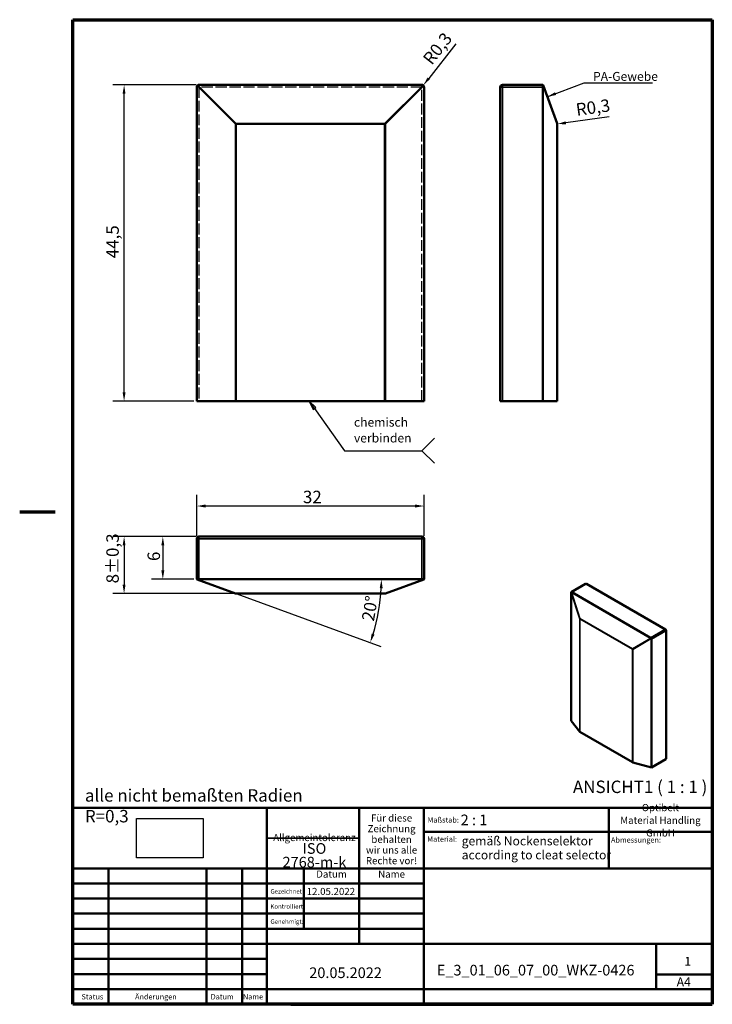
# Model space of a CAD drawing. Units: millimetres. Extents: x 3 to 100, y 5 to 144.
import ezdxf
from ezdxf.enums import TextEntityAlignment as Align

# ---------------------------------------------------------------- set-up
doc = ezdxf.new("R2010")
doc.units = ezdxf.units.MM
doc.header["$LTSCALE"] = 0.5
doc.linetypes.add('DASHED', pattern=[0.2067, 0.1654, -0.0413])
for name, color, linetype, lineweight in [('Bemaßung (ISO)', 7, 'Continuous', 25), ('Rahmen (ISO)', 7, 'Continuous', 70), ('Sichtbar (ISO)', 7, 'Continuous', 50), ('Sichtbar schmal (ISO)', 7, 'Continuous', 35), ('Symbol (ISO)', 7, 'Continuous', 25), ('Titel (ISO)', 7, 'Continuous', 50), ('Titel 0_35', 7, 'Continuous', 35), ('Verdeckt schmal (ISO)', 7, 'DASHED', 25)]:
    doc.layers.add(name, color=color, linetype=linetype, lineweight=lineweight)
doc.styles.add('Notiztext (DIN)', font='isocpeur.ttf')
doc.styles.add('Textstil11', font='isocpeur.ttf')
doc.styles.add('Textstil12', font='isocpeur.ttf')
doc.styles.add('Textstil13', font='isocpeur.ttf')
doc.styles.add('Textstil14', font='isocpeur.ttf')
doc.styles.add('Textstil26', font='isocpeur.ttf')
doc.styles.add('Textstil30', font='isocpeur.ttf')
doc.styles.add('Textstil40', font='isocpeur.ttf')
doc.dimstyles.new('Standard (DIN)', dxfattribs={"dimscale": 0.5, "dimtxt": 3.5, "dimasz": 2.5, "dimexe": 3.175, "dimexo": 0.8, "dimgap": 0.8, "dimtad": 1, "dimrnd": 1e-08, "dimtxsty": 'Notiztext (DIN)', "dimcen": 0.09, "dimdle": 10, "dimclrd": 256, "dimclre": 256, "dimclrt": 256, "dimazin": 2, "dimtfac": 1, "dimtmove": 0, "dimatfit": 3, "dimfxl": 1, "dimtolj": 1, "dimlwd": -1, "dimlwe": -1, "dimarcsym": 0})
doc.dimstyles.new('Standard - Methode 2a (DIN)$7', dxfattribs={"dimscale": 0.5, "dimtxt": 3.5, "dimasz": 2.5, "dimexe": 3.175, "dimexo": 0.8, "dimgap": 0.8, "dimtad": 1, "dimtih": 1, "dimtoh": 1, "dimrnd": 1e-08, "dimtxsty": 'Notiztext (DIN)', "dimcen": 0.09, "dimdle": 10, "dimclrd": 256, "dimclre": 256, "dimclrt": 256, "dimazin": 2, "dimtfac": 1, "dimtmove": 0, "dimatfit": 3, "dimfxl": 1, "dimtolj": 1, "dimlwd": -1, "dimlwe": -1, "dimarcsym": 0})
picture_1 = doc.add_image_def('image1.jpg', size_in_pixel=(599, 354))

# ---------------------------------------------------------------- blocks, each defined once
blk = doc.blocks.new('Ränder Rahmen A4 hoch')
at = {"layer": 'Rahmen (ISO)'}
for p, q in [((20, 10), (20, 287)), ((20, 287), (200, 287)), ((200, 287), (200, 10)), ((15, 148.5), (5, 148.5)), ((200, 10), (20, 10)), ((200, 10), (20, 10)), ((81.31, 10), (200, 10))]:
    blk.add_line(p, q, dxfattribs=at)
blk = doc.blocks.new('*D4')
at = {"layer": 'Bemaßung (ISO)', "transparency": 16777216}
for p, q in [((27.42, 70.89), (27.42, 76.68)), ((59.42, 70.89), (59.42, 76.68)), ((58.17, 75.09), (28.67, 75.09))]:
    blk.add_line(p, q, dxfattribs=at)
for points in [[(28.67, 75.3), (28.67, 74.88), (27.42, 75.09)], [(58.17, 75.3), (58.17, 74.88), (59.42, 75.09)]]:
    blk.add_solid(points, dxfattribs=at)
at = {"layer": 'Defpoints', "color": 0, "transparency": 16777216}
for p in [(27.42, 75.09), (27.42, 70.49), (59.42, 70.49)]:
    blk.add_point(p, dxfattribs=at)
at = {"layer": 'Bemaßung (ISO)', "transparency": 16777216, "insert": (42.37, 77.24), "char_height": 1.75, "attachment_point": 1, "style": 'Notiztext (DIN)'}
blk.add_mtext('\\A1;32', dxfattribs=at)
blk = doc.blocks.new('*D5')
at = {"layer": 'Bemaßung (ISO)', "transparency": 16777216}
for p, q in [((27.32, 70.79), (21.06, 70.79)), ((22.65, 69.54), (22.65, 66.04)), ((27.02, 64.79), (21.06, 64.79))]:
    blk.add_line(p, q, dxfattribs=at)
for points in [[(22.44, 69.54), (22.86, 69.54), (22.65, 70.79)], [(22.44, 66.04), (22.86, 66.04), (22.65, 64.79)]]:
    blk.add_solid(points, dxfattribs=at)
at = {"layer": 'Defpoints', "color": 0, "transparency": 16777216}
for p in [(27.72, 70.79), (22.65, 64.79), (27.42, 64.79)]:
    blk.add_point(p, dxfattribs=at)
at = {"layer": 'Bemaßung (ISO)', "transparency": 16777216, "insert": (20.5, 67.35), "char_height": 1.75, "attachment_point": 1, "rotation": 90, "style": 'Notiztext (DIN)'}
blk.add_mtext('\\A1;6', dxfattribs=at)
blk = doc.blocks.new('*D6')
at = {"layer": 'Bemaßung (ISO)', "transparency": 16777216}
for p, q in [((27.02, 70.79), (15.61, 70.79)), ((17.2, 69.54), (17.2, 64.04)), ((32.57, 62.79), (15.61, 62.79))]:
    blk.add_line(p, q, dxfattribs=at)
for points in [[(16.99, 69.54), (17.4, 69.54), (17.2, 70.79)], [(16.99, 64.04), (17.4, 64.04), (17.2, 62.79)]]:
    blk.add_solid(points, dxfattribs=at)
at = {"layer": 'Defpoints', "color": 0, "transparency": 16777216}
for p in [(27.42, 70.79), (17.2, 62.79), (32.97, 62.79)]:
    blk.add_point(p, dxfattribs=at)
at = {"layer": 'Bemaßung (ISO)', "transparency": 16777216, "insert": (14.7, 64.21), "char_height": 1.75, "attachment_point": 1, "rotation": 90, "style": 'Notiztext (DIN)'}
blk.add_mtext('\\A1;8±0,3', dxfattribs=at)
blk = doc.blocks.new('*D7')
at = {"layer": 'Bemaßung (ISO)', "transparency": 16777216}
blk.add_line((28.17, 64.52), (53.34, 55.35), dxfattribs=at)
blk.add_arc((27.42, 64.79), 26, 342.7549, 357.2451, dxfattribs=at)
for points in [[(53.18, 63.54), (53.6, 63.53), (53.42, 64.79)], [(52.45, 57.01), (52.05, 57.15), (51.85, 55.9)]]:
    blk.add_solid(points, dxfattribs=at)
at = {"layer": 'Defpoints', "color": 0, "transparency": 16777216}
for p in [(27.42, 64.79), (27.8, 64.65), (59.12, 64.79), (52.72, 58.79)]:
    blk.add_point(p, dxfattribs=at)
at = {"layer": 'Bemaßung (ISO)', "transparency": 16777216, "insert": (50.63, 59.1), "char_height": 1.75, "attachment_point": 1, "rotation": 80, "style": 'Notiztext (DIN)'}
blk.add_mtext('\\A1;20°', dxfattribs=at)
blk = doc.blocks.new('*D8')
at = {"layer": 'Bemaßung (ISO)', "transparency": 16777216}
for p, q in [((27.32, 134.33), (15.61, 134.33)), ((17.2, 91.08), (17.2, 133.08)), ((27.02, 89.83), (15.61, 89.83))]:
    blk.add_line(p, q, dxfattribs=at)
for points in [[(16.99, 133.08), (17.4, 133.08), (17.2, 134.33)], [(16.99, 91.08), (17.4, 91.08), (17.2, 89.83)]]:
    blk.add_solid(points, dxfattribs=at)
at = {"layer": 'Defpoints', "color": 0, "transparency": 16777216}
for p in [(17.2, 134.33), (27.72, 134.33), (27.42, 89.83)]:
    blk.add_point(p, dxfattribs=at)
at = {"layer": 'Bemaßung (ISO)', "transparency": 16777216, "insert": (14.7, 109.94), "char_height": 1.75, "attachment_point": 1, "rotation": 90, "style": 'Notiztext (DIN)'}
blk.add_mtext('\\A1;44,5', dxfattribs=at)
blk = doc.blocks.new('Schweißsymbol1')
at = {"layer": 'Symbol (ISO)'}
for p, q in [((87.99, 177.62), (86.54, 179.66)), ((88.4, 177.91), (86.54, 179.66)), ((86.54, 179.66), (87.58, 177.33)), ((87.58, 177.33), (88.4, 177.91)), ((87.99, 177.62), (96.44, 165.74)), ((118.26, 165.74), (121.76, 169.24)), ((96.44, 165.74), (106.26, 165.74)), ((106.26, 165.74), (118.26, 165.74)), ((118.26, 165.74), (121.76, 162.24))]:
    blk.add_line(p, q, dxfattribs=at)
at = {"layer": 'Symbol (ISO)', "flags": 128}
blk.add_lwpolyline([(88.4, 177.91), (86.54, 179.66), (87.58, 177.33), (88.4, 177.91)], dxfattribs=at)
at = {"layer": 'Symbol (ISO)'}
blk.add_solid([(88.4, 177.91), (86.54, 179.66), (87.58, 177.33), (88.4, 177.91)], dxfattribs=at)
blk = doc.blocks.new('logo1-Optibelt')
image = blk.add_image(picture_1, insert=(8.95, 1.47), size_in_units=(9.4, 5.56))
image.dxf.flags = 7
blk = doc.blocks.new('Schriftfelder Schriftfeld Nocke')
at = {"layer": 'Titel (ISO)'}
for p, q in [((285.4, 155.08), (105.4, 155.08)), ((105.4, 155.08), (105.4, 99.83)), ((160, 99.83), (160, 155.08)), ((186, 138.08), (186, 155.08)), ((204.2, 99.83), (204.2, 155.08)), ((256.23, 138.08), (256.23, 155.08)), ((285.4, 99.83), (285.4, 155.08)), ((204.2, 148.33), (285.4, 148.33)), ((105.4, 138.08), (285.4, 138.08)), ((115.4, 99.83), (115.4, 138.08)), ((143, 99.83), (143, 138.08)), ((153, 99.83), (153, 138.08)), ((170.4, 121.08), (170.4, 138.08)), ((186, 116.83), (186, 138.08)), ((105.4, 133.83), (160, 133.83)), ((160, 133.83), (204.2, 133.83)), ((105.4, 129.58), (160, 129.58)), ((160, 129.58), (204.2, 129.58)), ((105.4, 125.33), (160, 125.33)), ((160, 125.33), (204.2, 125.33)), ((105.4, 121.08), (160, 121.08)), ((160, 121.08), (204.2, 121.08)), ((105.4, 116.83), (160, 116.83)), ((153, 116.83), (285.4, 116.83)), ((269.6, 104.08), (269.6, 116.83)), ((105.4, 112.58), (160, 112.58)), ((160, 108.33), (105.4, 108.33)), ((269.6, 108.22), (285.4, 108.22)), ((105.4, 104.08), (160, 104.08)), ((160, 104.08), (204.2, 104.08)), ((197.2, 104.08), (285.4, 104.08)), ((105.4, 99.83), (285.4, 99.83))]:
    blk.add_line(p, q, dxfattribs=at)
at = {"layer": 'Titel 0_35'}
blk.add_line((186, 146.58), (160, 146.58), dxfattribs=at)
at = {"xscale": 2, "yscale": 2}
blk.add_blockref('logo1-Optibelt', (105.4, 138.08), dxfattribs=at)
at = {"layer": 'Titel (ISO)', "style": 'Textstil14'}
for s, p in [('Datum', (178.2, 134.83)), ('Name', (195.1, 134.83))]:
    blk.add_text(s, height=2, dxfattribs=at).set_placement(p, align=Align.BOTTOM_CENTER)
at = {"layer": 'Titel (ISO)', "style": 'Textstil26'}
for s, p in [('Gezeichnet', (161, 130.58)), ('Kontrolliert', (161, 126.33)), ('Genehmigt:', (161, 122.08))]:
    blk.add_text(s, height=1.25, dxfattribs=at).set_placement(p, align=Align.BOTTOM_LEFT)
at = {"layer": 'Titel (ISO)', "style": 'Textstil13'}
for s, p in [('Status', (110.87, 101.95)), ('Änderungen', (128.75, 101.95)), ('Datum', (147.41, 101.95)), ('Name', (156.1, 101.95))]:
    blk.add_text(s, height=1.5, dxfattribs=at).set_placement(p, align=Align.MIDDLE_CENTER)
at = {"layer": 'Titel (ISO)', "style": 'Notiztext (DIN)'}
for s, insert, char_height, width, attachment_point, line_spacing_factor in [('\\fISOCPEUR|b0|i0;\\H2.0000;Optibelt\\PMaterial Handling GmbH', (270.8, 151.6), 2, 29.2025, 5, 1.068348), ('\\fISOCPEUR|b0|i0;\\H1.5000;Abmessungen:\\P', (256.88, 146.08), 1.5, 17.9234, 4, 4)]:
    blk.add_mtext(s, dxfattribs=dict(at, insert=insert, char_height=char_height, width=width, attachment_point=attachment_point, line_spacing_factor=line_spacing_factor))
for s, insert, char_height, width, attachment_point in [('\\fISOCPEUR|b0|i0;\\H1.5000;Maßstab:', (205.2, 151.7), 1.5, 17.9234, 4), ('\\fISOCPEUR|b0|i0;\\H3.0000;2 : 1', (214.55, 151.7), 3, 29.2025, 4), ('\\fISOCPEUR|b0|i0;\\H1.5000;Material:', (205.13, 146.31), 1.5, 17.9234, 4), ('\\fISOCPEUR|b0|i0;\\H3.0000;20.05.2022', (182.15, 108.71), 3, 21.3377, 5)]:
    blk.add_mtext(s, dxfattribs=dict(at, insert=insert, char_height=char_height, width=width, attachment_point=attachment_point))
at = {"layer": 'Titel (ISO)', "insert": (214.84, 147.04), "char_height": 2.5, "attachment_point": 1, "line_spacing_factor": 0.944221, "style": 'Notiztext (DIN)'}
blk.add_mtext('\\fArial|b0|i0;\\H2.5000;gemäß Nockenselektor\\Paccording to cleat selector', dxfattribs=at)
at = {"layer": 'Titel (ISO)'}
for tag, p, height, style in [('BESCHREIBUNG_001', (229.48, 128.49), 5, 'Textstil11'), ('ERSTELLUNGSDATUM_001', (171.2, 130.58), 2, 'Textstil14'), ('PROJEKT_001', (226.03, 123.06), 2.99, 'Textstil40'), ('BAUTEILNUMMER_001', (207.83, 107.94), 2.99, 'Textstil40'), ('Blattnummer_001', (277.54, 110.68), 2.49, 'Textstil30'), ('Blattgröße_001', (275.38, 104.9), 2.5, 'Textstil12')]:
    blk.add_attdef(tag, p, '', height=height, dxfattribs=dict(at, style=style))
at = {"layer": 'Titel (ISO)', "style": 'Textstil14'}
for tag, p in [('KONTROLLDATUM', (171.4, 126.33)), ('KONTROLLIERT_VON', (187, 126.33)), ('GENEHM.DAT._KONSTR.', (171.53, 122.13)), ('KONSTR._GEN._VON', (187, 122.08))]:
    blk.add_attdef(tag, text='', height=2, dxfattribs=at).set_placement(p, align=Align.BOTTOM_LEFT)
at = {"layer": 'Titel 0_35', "attachment_point": 5, "style": 'Notiztext (DIN)'}
for s, insert, char_height, width, line_spacing_factor in [('\\fISOCPEUR|b0|i0;\\H2.0000;Für diese Zeichnung\\Pbehalten wir uns alle Rechte vor!', (195.1, 146.24), 2, 15.1929, 0.9), ('\\fISOCPEUR|b0|i0;\\H2.0000;Allgemeintoleranz\\P\\fISOCPEUR|b0|i0;\\H3.0000;ISO 2768-m-k', (173.39, 143.03), 3.5, 24.885, 0.771429)]:
    blk.add_mtext(s, dxfattribs=dict(at, insert=insert, char_height=char_height, width=width, line_spacing_factor=line_spacing_factor))
blk = doc.blocks.new('*D11')
at = {"layer": 'Bemaßung (ISO)', "transparency": 16777216}
blk.add_line((63.89, 140.09), (60.08, 135.25), dxfattribs=at)
blk.add_arc((59.12, 134.03), 0.3, 51.8078, 58.9954, dxfattribs=at)
blk.add_solid([(59.92, 135.38), (60.24, 135.12), (59.31, 134.27)], dxfattribs=at)
at = {"layer": 'Defpoints', "color": 0, "transparency": 16777216}
for p in [(59.12, 134.03), (59.31, 134.27)]:
    blk.add_point(p, dxfattribs=at)
at = {"layer": 'Bemaßung (ISO)', "transparency": 16777216, "insert": (59.13, 138.09), "char_height": 1.75, "attachment_point": 1, "rotation": 51.8078, "style": 'Notiztext (DIN)'}
blk.add_mtext('\\A1;R0,3', dxfattribs=at)
blk = doc.blocks.new('*D12')
at = {"layer": 'Bemaßung (ISO)', "transparency": 16777216}
blk.add_line((85.5, 129.83), (79.39, 128.99), dxfattribs=at)
blk.add_solid([(79.36, 129.2), (79.42, 128.79), (78.15, 128.82)], dxfattribs=at)
at = {"layer": 'Defpoints', "color": 0, "transparency": 16777216}
for p in [(78.15, 128.82), (77.86, 128.78)]:
    blk.add_point(p, dxfattribs=at)
at = {"layer": 'Bemaßung (ISO)', "transparency": 16777216, "insert": (80.69, 131.7), "char_height": 1.75, "attachment_point": 1, "rotation": 7.8411, "style": 'Notiztext (DIN)'}
blk.add_mtext('\\A1;R0,3', dxfattribs=at)

msp = doc.modelspace()

# ---------------------------------------------------------------- linework, layer by layer
at = {"layer": 'Sichtbar (ISO)'}
for p, q in [((27.4206, 134.0304), (27.4206, 89.8304)), ((59.1206, 134.3304), (27.7206, 134.3304)), ((59.4206, 89.8304), (59.4206, 134.0304)), ((70.1565, 134.0304), (70.1565, 89.8304)), ((76.1565, 134.3304), (70.4565, 134.3304)), ((76.1565, 134.3304), (76.1721, 134.2875)), ((76.1565, 134.0304), (76.1565, 89.8304)), ((78.1384, 128.8851), (76.1721, 134.2875)), ((78.1565, 89.8304), (78.1565, 128.7825)), ((27.4206, 89.8304), (32.8659, 89.8304)), ((32.9685, 89.8304), (32.8659, 89.8304)), ((32.9685, 89.8304), (53.8727, 89.8304)), ((53.9753, 89.8304), (53.8727, 89.8304)), ((53.9753, 89.8304), (59.4206, 89.8304)), ((70.4565, 89.8304), (70.1565, 89.8304)), ((70.4565, 89.8304), (76.1565, 89.8304)), ((76.1565, 89.8304), (78.1384, 89.8304)), ((78.1565, 89.8304), (78.1384, 89.8304)), ((59.1206, 70.7889), (27.7206, 70.7889)), ((27.4206, 70.4889), (27.4206, 64.7889)), ((59.4206, 64.7889), (59.4206, 70.4889)), ((27.4634, 64.7733), (27.4206, 64.7889)), ((27.4634, 64.7733), (32.8659, 62.807)), ((59.1206, 64.7889), (27.7206, 64.7889)), ((53.9753, 62.807), (59.3777, 64.7733)), ((59.4206, 64.7889), (59.3777, 64.7733)), ((82.1574, 64.1308), (80.1342, 62.9627)), ((93.409, 57.7213), (82.3074, 64.1308)), ((32.9685, 62.7889), (53.8727, 62.7889)), ((80.1111, 62.8987), (80.1111, 44.8541)), ((91.3187, 56.5504), (80.2171, 62.9599)), ((93.484, 39.5469), (93.484, 57.5914)), ((91.4248, 38.3221), (91.4248, 56.3667)), ((80.1111, 44.8541), (81.3355, 43.338)), ((81.3654, 43.3134), (88.7562, 39.0463)), ((88.7989, 39.0291), (91.4248, 38.3221)), ((93.44, 39.4856), (91.4248, 38.3221))]:
    msp.add_line(p, q, dxfattribs=at)
for centre, radius, start, end in [((27.7206, 134.0304), 0.3, 148.995445, 180), ((27.7206, 134.0304), 0.3, 121.004555, 148.995445), ((27.7206, 134.0304), 0.3, 90, 121.004555), ((59.1206, 134.0304), 0.3, 58.995445, 90), ((59.1206, 134.0304), 0.3, 31.004555, 58.995445), ((59.1206, 134.0304), 0.3, 0, 31.004555), ((70.4565, 134.0304), 0.3, 90, 180), ((77.8565, 128.7825), 0.3, 0, 20), ((27.7206, 70.4889), 0.3, 90, 180), ((59.1206, 70.4889), 0.3, 0, 90), ((82.2324, 64.0009), 0.15, 60, 120), ((32.9685, 63.0889), 0.3, 250, 270), ((53.8727, 63.0889), 0.3, 270, 290), ((93.334, 57.5914), 0.15, 0, 60)]:
    msp.add_arc(centre, radius, start, end, dxfattribs=at)
for centre, major_axis, ratio, start_param, end_param in [((76.2657, 134.0304), (0, 0.3), 0.36397023, 1.02966477, 1.57079633), ((75.9464, 134.0304), (-0.2024, -0.2891), 0.39612163, 2.38249367, 2.87102687), ((27.7206, 64.999), (-0.2891, -0.2024), 0.39612163, 0.27056578, 0.75909898), ((27.7206, 64.6798), (0.3, 0), 0.36397023, 1.57079633, 2.11192789), ((59.1206, 64.6798), (0.3, 0), 0.36397023, 1.02966477, 1.57079633), ((59.1206, 64.999), (-0.2891, 0.2024), 0.39612163, 2.38249367, 2.87102687), ((80.1785, 62.8151), (-0.0435, 0.1475), 0.349506, 0.32832663, 0.86945819), ((80.2914, 62.8803), (0.1724, -0.0659), 0.38139645, 2.59710328, 3.08563649), ((80.1785, 62.8151), (0.0118, -0.157), 0.71518683, 2.68757443, 3.22870599), ((91.2801, 56.4056), (0.0118, -0.157), 0.71518683, 2.14644287, 2.68757443), ((91.393, 56.4708), (-0.075, 0.1299), 0.05561567, 1.32652973, 1.81506293), ((91.2801, 56.4056), (0.13, -0.0887), 0.71518683, 0.45401822, 0.99514978), ((81.4715, 43.3746), (0.15, 0), 0.57735027, 3.57792497, 3.92699082), ((88.8622, 39.1076), (0.15, 0), 0.57735027, 3.92699082, 4.27605667), ((93.334, 39.5469), (0.15, 0), 0.57735027, 5.49778714, 6.28318531)]:
    msp.add_ellipse(centre, major_axis=major_axis, ratio=ratio, start_param=start_param, end_param=end_param, dxfattribs=at)
at = {"layer": 'Sichtbar schmal (ISO)'}
for p, q in [((27.4634, 134.1849), (32.8659, 128.7825)), ((32.9685, 128.8851), (27.566, 134.2875)), ((59.2751, 134.2875), (53.8727, 128.8851)), ((53.9753, 128.7825), (59.3777, 134.1849)), ((70.4565, 134.0304), (70.1565, 134.0304)), ((70.4565, 134.3304), (70.4565, 134.0304)), ((70.4565, 89.8304), (70.4565, 134.0304)), ((70.4565, 134.0304), (76.1565, 134.0304)), ((76.1721, 134.1849), (78.1384, 128.7825)), ((32.9685, 128.8851), (32.9685, 128.7825)), ((53.8727, 128.8851), (32.9685, 128.8851)), ((53.8727, 128.7825), (53.8727, 128.8851)), ((32.9685, 128.7825), (32.8659, 128.7825)), ((32.8659, 128.7825), (32.8659, 89.8304)), ((32.9685, 89.8304), (32.9685, 128.7825)), ((32.9685, 128.7825), (53.8727, 128.7825)), ((53.9753, 128.7825), (53.8727, 128.7825)), ((53.8727, 128.7825), (53.8727, 89.8304)), ((53.9753, 89.8304), (53.9753, 128.7825)), ((78.1565, 128.7825), (78.1384, 128.7825)), ((78.1384, 128.7825), (78.1384, 89.8304)), ((27.7206, 70.7889), (27.7206, 70.4889)), ((59.1206, 70.4889), (59.1206, 70.7889)), ((27.7206, 70.4889), (27.4206, 70.4889)), ((27.7206, 70.4889), (59.1206, 70.4889)), ((27.7206, 64.7889), (27.7206, 70.4889)), ((59.4206, 70.4889), (59.1206, 70.4889)), ((59.1206, 70.4889), (59.1206, 64.7889)), ((32.9685, 62.807), (27.566, 64.7733)), ((59.2751, 64.7733), (53.8727, 62.807)), ((80.2171, 62.9599), (82.2324, 64.1234)), ((82.2324, 64.1234), (93.334, 57.7139)), ((32.9685, 62.807), (32.9685, 62.7889)), ((53.8727, 62.807), (32.9685, 62.807)), ((53.8727, 62.7889), (53.8727, 62.807)), ((80.1207, 62.9498), (81.3355, 59.2401)), ((81.3718, 59.2611), (80.157, 62.9708)), ((81.3355, 59.2401), (81.3355, 43.338)), ((81.3654, 43.3134), (81.3654, 59.2155)), ((81.3654, 59.2155), (88.7562, 54.9484)), ((88.7626, 54.994), (81.3718, 59.2611)), ((93.334, 57.7139), (91.3187, 56.5504)), ((91.4248, 56.3667), (93.44, 57.5302)), ((93.44, 57.5302), (93.44, 39.4856)), ((91.3678, 56.4982), (88.7626, 54.994)), ((88.7989, 54.9312), (91.4041, 56.4353)), ((88.7562, 54.9484), (88.7562, 39.0463)), ((88.7989, 39.0291), (88.7989, 54.9312))]:
    msp.add_line(p, q, dxfattribs=at)
for centre, major_axis, ratio, start_param, end_param in [((32.9685, 128.7825), (-0.2121, -0.2121), 0.24924357, 4.46812238, 4.95665558), ((53.8727, 128.7825), (-0.2121, 0.2121), 0.24924357, 4.46812238, 4.95665558), ((77.8565, 128.7825), (0.2819, 0.1026), 0.68479108, 5.7946521, 6.28318531), ((82.2324, 64.0009), (-0.075, 0.1299), 0.57735027, 5.49778714, 6.28318531), ((82.2324, 64.0009), (0.075, 0.1299), 0.57735027, 0, 0.78539816), ((32.9685, 63.0889), (-0.1026, -0.2819), 0.68479108, 0, 0.4885332), ((53.8727, 63.0889), (0.1026, -0.2819), 0.68479108, 5.7946521, 6.28318531), ((81.4715, 59.2767), (-0.1426, -0.0467), 0.14390084, 5.43847317, 5.92700637), ((81.4715, 59.2767), (0.15, 0), 0.57735027, 3.57792497, 3.92699082), ((81.4715, 59.2767), (0.075, 0.1299), 0.57735027, 2.00712864, 2.35619449), ((93.334, 57.5914), (0.075, 0.1299), 0.57735027, 0, 0.78539816), ((93.334, 57.5914), (0.075, -0.1299), 0.57735027, 0.78539816, 2.35619449), ((93.334, 57.5914), (0.15, 0), 0.57735027, 5.49778714, 6.28318531), ((88.8622, 55.0097), (-0.075, -0.1299), 0.57735027, 5.14872129, 5.49778714), ((88.8622, 55.0097), (0.15, 0), 0.57735027, 3.92699082, 4.27605667), ((88.8622, 55.0097), (-0.075, 0.1299), 0.64682779, 1.32652972, 1.81506293)]:
    msp.add_ellipse(centre, major_axis=major_axis, ratio=ratio, start_param=start_param, end_param=end_param, dxfattribs=at)
at = {"layer": 'Verdeckt schmal (ISO)', "ltscale": 1.795034}
for p, q in [((27.7206, 134.0304), (27.4206, 134.0304)), ((27.7206, 134.3304), (27.7206, 134.0304)), ((59.1206, 134.0304), (59.1206, 134.3304)), ((59.4206, 134.0304), (59.1206, 134.0304))]:
    msp.add_line(p, q, dxfattribs=at)
at = {"layer": 'Verdeckt schmal (ISO)', "ltscale": 18.988873}
msp.add_line((59.1206, 134.0304), (27.7206, 134.0304), dxfattribs=at)
at = {"layer": 'Verdeckt schmal (ISO)', "ltscale": 18.594477}
for p, q in [((27.7206, 134.0304), (27.7206, 89.8304)), ((59.1206, 89.8304), (59.1206, 134.0304))]:
    msp.add_line(p, q, dxfattribs=at)

# ---------------------------------------------------------------- block references
at = {"xscale": 0.5, "yscale": 0.5, "zscale": 0.5}
msp.add_blockref('Ränder Rahmen A4 hoch', (0, 0), dxfattribs=at)
ref = msp.add_blockref('Schriftfelder Schriftfeld Nocke', (-42.7006, -44.914), dxfattribs=dict(xscale=0.5, yscale=0.5, zscale=0.5))
ref.add_attrib('Blattgröße_001', 'A4', (94.9874, 7.5353), dxfattribs={"layer": 'Titel (ISO)', "height": 1.25, "style": 'Textstil12'})
ref.add_attrib('BAUTEILNUMMER_001', 'E_3_01_06_07_00_WKZ-0426', (61.2141, 9.0582), dxfattribs={"layer": 'Titel (ISO)', "height": 1.496377, "style": 'Textstil40'})
ref.add_attrib('ERSTELLUNGSDATUM_001', '12.05.2022', (42.8999, 20.375), dxfattribs={"layer": 'Titel (ISO)', "height": 1, "style": 'Textstil14'})
ref.add_attrib('Blattnummer_001', '1', (96.0686, 10.428), dxfattribs={"layer": 'Titel (ISO)', "height": 1.2428, "style": 'Textstil30'})
at = {"layer": 'Symbol (ISO)', "xscale": 0.5, "yscale": 0.5, "zscale": 0.5}
msp.add_blockref('Schweißsymbol1', (0, 0), dxfattribs=at)

# ---------------------------------------------------------------- texts
at = {"layer": 'Symbol (ISO)', "style": 'Notiztext (DIN)'}
for s, insert, char_height, width, attachment_point in [('\\fISOCPEUR|b0|i0;\\H1.2500;PA-Gewebe', (83.206, 134.8989), 1.25, 8.62013, 7), ('\\fISOCPEUR|b0|i0;alle nicht bemaßten Radien R=0,3', (11.6849, 35.2583), 1.75, 35.769479, 1)]:
    msp.add_mtext(s, dxfattribs=dict(at, insert=insert, char_height=char_height, width=width, attachment_point=attachment_point))
at = {"layer": 'Symbol (ISO)', "insert": (49.5579, 87.5058), "char_height": 1.25, "width": 7.244898, "attachment_point": 1, "line_spacing_factor": 1.068348, "style": 'Notiztext (DIN)'}
msp.add_mtext('\\fISOCPEUR|b0|i0;\\H1.2500;chemisch\\P\\fISOCPEUR|b0|i0;\\H1.2500;verbinden', dxfattribs=at)
at = {"layer": 'Symbol (ISO)', "insert": (80.3815, 34.1707), "char_height": 1.75, "attachment_point": 7, "style": 'Notiztext (DIN)'}
msp.add_mtext('ANSICHT1 ( 1 : 1 )', dxfattribs=at)

# ---------------------------------------------------------------- dimensions: what is measured, and where the dimension line sits
at = {"layer": 'Bemaßung (ISO)'}
for center, mpoint, picture, middle in [((59.1206, 134.0304), (59.3061, 134.2661), '*D11', (61.2309, 139.058)), ((77.8565, 128.7825), (78.1537, 128.8234), '*D12', (82.8658, 130.936))]:
    dim = msp.add_radius_dim(center=center, mpoint=mpoint, dimstyle='Standard (DIN)', override={"dimgap": 0.8, "dimdec": 2, "dimlfac": 1, "dimcen": 0, "dimtol": 0, "dimlim": 0, "dimtp": 0, "dimtm": 0, "dimtdec": 2, "dimtofl": 0}, dxfattribs=at)
    dim.commit()
    dim.dimension.update_dxf_attribs({"geometry": picture, "text_midpoint": middle})
for base, p1, p2, angle, override, picture, middle in [((17.1964, 134.3304), (27.4206, 89.8304), (27.7206, 134.3304), 90, {"dimgap": 0.8, "dimdec": 2, "dimtol": 0, "dimlim": 0, "dimtp": 0, "dimtm": 0, "dimtdec": 2, "dimtofl": 0, "dimatfit": 1}, '*D8', (17.1964, 112.0804)), ((27.4206, 75.0933), (59.4206, 70.4889), (27.4206, 70.4889), 180, {"dimgap": 0.8, "dimdec": 2, "dimtol": 0, "dimlim": 0, "dimtp": 0, "dimtm": 0, "dimtdec": 2, "dimtofl": 0, "dimatfit": 1}, '*D4', (43.4206, 75.0933)), ((17.1964, 62.7889), (27.4206, 70.7889), (32.9685, 62.7889), 90, {"dimgap": 0.8, "dimdec": 2, "dimtol": 1, "dimlim": 0, "dimtp": 0.3, "dimtm": 0.3, "dimtdec": 2, "dimtofl": 0, "dimatfit": 1}, '*D6', (17.1964, 66.7889)), ((22.6471, 64.7889), (27.7206, 70.7889), (27.4206, 64.7889), 90, {"dimgap": 0.8, "dimdec": 2, "dimtol": 0, "dimlim": 0, "dimtp": 0, "dimtm": 0, "dimtdec": 2, "dimtofl": 0, "dimatfit": 1}, '*D5', (22.6471, 67.7889))]:
    dim = msp.add_linear_dim(base=base, p1=p1, p2=p2, angle=angle, dimstyle='Standard (DIN)', override=override, dxfattribs=at)
    dim.commit()
    dim.dimension.update_dxf_attribs({"geometry": picture, "text_midpoint": middle, "dimtype": 160})
dim = msp.add_angular_dim_3p(base=(52.7197, 58.7929), center=(27.4206, 64.7889), p1=(27.7965, 64.6521), p2=(59.1206, 64.7889), dimstyle='Standard (DIN)', override={"dimgap": 0.8, "dimse2": 1, "dimadec": 2, "dimtol": 0, "dimlim": 0, "dimtp": 0, "dimtm": 0, "dimtdec": 2}, dxfattribs=at)
dim.commit()
dim.dimension.update_dxf_attribs({"geometry": '*D7', "text_midpoint": (53.0256, 60.2741), "dimtype": 165})

# ---------------------------------------------------------------- leaders
at = {"layer": 'Symbol (ISO)', "annotation_type": 0, "has_hookline": 1, "hookline_direction": 0, "text_width": 8.375}
msp.add_leader([(76.7639, 132.6615), (81.956, 134.6073), (83.206, 134.6073)], dimstyle='Standard - Methode 2a (DIN)$7', override={"dimgap": 0, "dimtad": 1}, dxfattribs=at)

doc.saveas('drawing.dxf')
